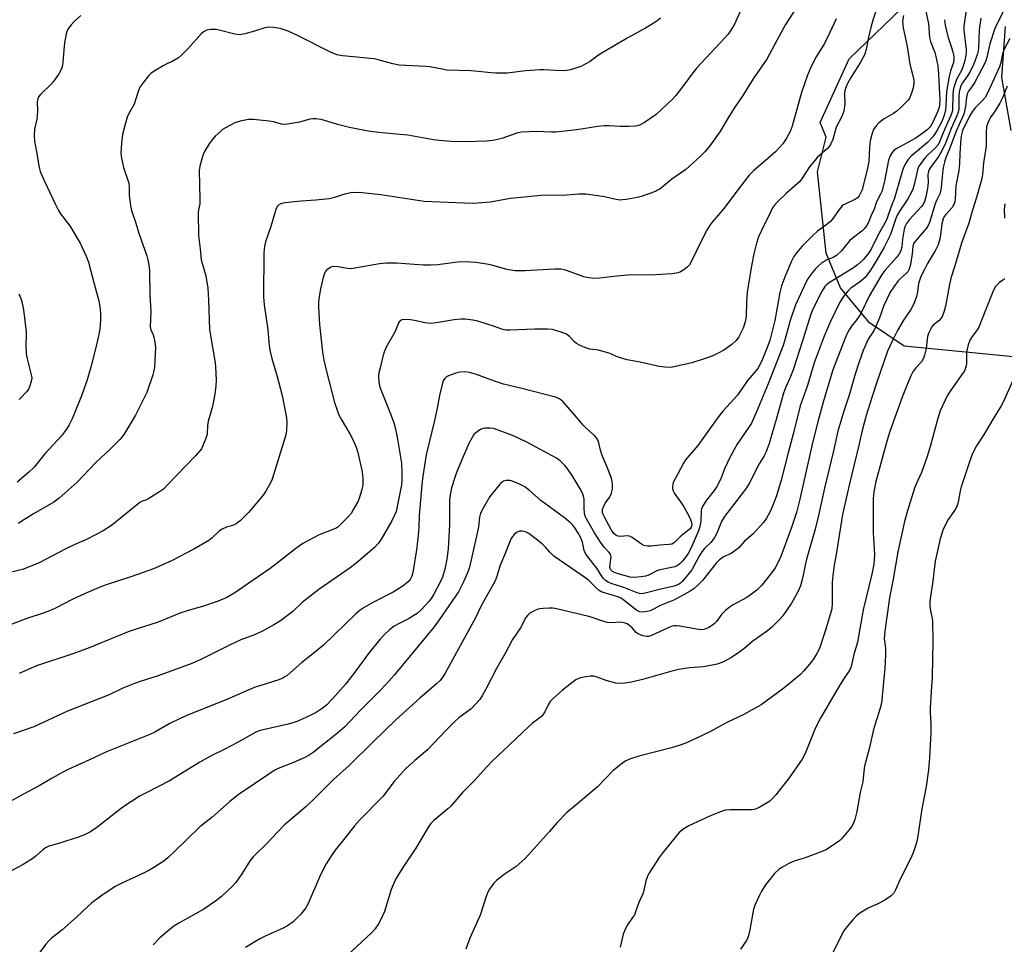
# Model space of a CAD drawing. Units: inches. Extents: x 1285766 to 1291766, y 553449 to 557449.
# Drawn here: x 1287154 to 1287495, y 554255 to 554575 of the extents above; entities that cross this region are included whole.
import ezdxf

# ---------------------------------------------------------------- set-up
doc = ezdxf.new("R2010")
doc.units = ezdxf.units.IN
doc.header["$MEASUREMENT"] = 0
for name, color, linetype in [('NTRL-Pasture Land', 2, 'Continuous'), ('NTRL-Trees', 3, 'Continuous'), ('Undefined', 1, 'Continuous')]:
    doc.layers.add(name, color=color, linetype=linetype)

msp = doc.modelspace()

# ---------------------------------------------------------------- linework, layer by layer
at = {"layer": 'NTRL-Pasture Land'}
msp.add_polyline3d([(1287495.02, 554572.26, 0), (1287493.73, 554554.6, 0), (1287496.98, 554536.32, 0)], dxfattribs=at)
at = {"layer": 'NTRL-Trees'}
msp.add_lwpolyline([(1287514.41, 554456.37), (1287460.09, 554461.7), (1287448, 554469.75), (1287438, 554481.81), (1287433, 554493.81), (1287430, 554521.94), (1287433, 554534), (1287431, 554539), (1287441, 554561.13), (1287471.13, 554590.19), (1287488.25, 554614.31), (1287485.25, 554646.44), (1287487.25, 554650.44), (1287476.13, 554718.69), (1287479.13, 554730.75), (1287492.25, 554754.88)], dxfattribs=at)
at = {"layer": 'Undefined'}
for points, elevation in [([(1287403.72, 554578.46), (1287401.31, 554573.09), (1287400.08, 554571.06), (1287399.08, 554569.6), (1287398.02, 554568.38), (1287391.36, 554561.36), (1287388.26, 554557.95), (1287386.88, 554556.21), (1287383.3, 554551.35), (1287380.98, 554548.44), (1287379.85, 554547.14), (1287374.23, 554541.88), (1287370.17, 554539.03), (1287369.18, 554538.43), (1287368.45, 554538.1), (1287367.17, 554537.77), (1287364.79, 554537.67), (1287361.79, 554537.66), (1287357.97, 554537.94), (1287356.27, 554537.92), (1287354.05, 554537.63), (1287346.71, 554536.47), (1287339.48, 554535.7), (1287338.01, 554535.68), (1287332.64, 554535.99), (1287327.57, 554535.68), (1287326.39, 554535.51), (1287325.59, 554535.3), (1287320.76, 554533.51), (1287317.66, 554532.87), (1287315.35, 554532.59), (1287308.18, 554532.33), (1287303.27, 554532.43), (1287299.15, 554532.83), (1287297.1, 554533.11), (1287288.22, 554534.63), (1287283.04, 554535.19), (1287278.29, 554535.59), (1287274.51, 554536.11), (1287268.04, 554537.35), (1287264.38, 554538.3), (1287258.24, 554540.07), (1287257.4, 554540.25), (1287256.56, 554540.33), (1287255.45, 554540.31), (1287254.34, 554540.17), (1287250.81, 554539.22), (1287247.35, 554538.55), (1287245.91, 554538.39), (1287244.58, 554538.51), (1287241.75, 554539.26), (1287240.32, 554539.51), (1287234.83, 554540.13), (1287233.09, 554540.12), (1287230.2, 554539.55), (1287228.42, 554538.95), (1287225.15, 554537.22), (1287224.17, 554536.62), (1287223.5, 554536.1), (1287221.65, 554534.34), (1287220.5, 554533.09), (1287219.53, 554531.67), (1287217.9, 554528.97), (1287217.41, 554527.93), (1287217.06, 554526.81), (1287216.33, 554523.94), (1287216.1, 554522.5), (1287216.29, 554512.41), (1287216.23, 554510.96), (1287215.81, 554508.89), (1287215.7, 554507.75), (1287215.83, 554499.91), (1287216.43, 554495.35), (1287216.73, 554491.5), (1287218.32, 554485.97), (1287219.04, 554481.78), (1287219.33, 554477.56), (1287219.62, 554467.44), (1287219.81, 554466.02), (1287221.63, 554455.95), (1287221.74, 554454.48), (1287221.89, 554450.05), (1287221.87, 554447.99), (1287221.53, 554445.03), (1287220.63, 554440.77), (1287219.22, 554435.74), (1287218.98, 554434.21), (1287218.77, 554431.23), (1287218.53, 554430.1), (1287217.25, 554426.92), (1287216.85, 554426.17), (1287216.21, 554425.3), (1287214.74, 554423.66), (1287205.09, 554413.63), (1287203.67, 554412.23), (1287202.32, 554411.21), (1287198.65, 554408.89), (1287197.63, 554408.4), (1287196.32, 554407.99), (1287195.57, 554407.57), (1287185.7, 554399.62), (1287182.78, 554397.77), (1287180.2, 554396.35), (1287177.03, 554394.75), (1287173.02, 554393.03), (1287169.94, 554391.54), (1287160.71, 554386.69), (1287155.27, 554384.5), (1287139.9, 554380.64)], 498), ([(1287467.52, 554577.61), (1287468.4, 554573.18), (1287468.81, 554568.5), (1287469.19, 554567.11), (1287470.62, 554563.24), (1287471.04, 554561.9), (1287471.63, 554558.71), (1287471.96, 554555.75), (1287472.11, 554551.17), (1287472.35, 554547.15), (1287472.24, 554544.85), (1287472.06, 554543.99), (1287471.7, 554542.95), (1287469.86, 554538.94), (1287469.24, 554537.89), (1287468.74, 554537.23), (1287468.03, 554536.55), (1287466.9, 554535.69), (1287463.85, 554533.56), (1287457.46, 554530.08), (1287456.62, 554529.45), (1287455.89, 554528.68), (1287455.17, 554527.47), (1287454.66, 554526), (1287453.19, 554518.78), (1287452.26, 554515.14), (1287451.87, 554514.24), (1287450.42, 554511.56), (1287449.61, 554509.06), (1287448.59, 554506.85), (1287447.54, 554504.22), (1287447.09, 554503.37), (1287446.23, 554502.24), (1287445.43, 554501.45), (1287442.01, 554498.87), (1287441.15, 554498.12), (1287438.31, 554494.69), (1287436.66, 554493.07), (1287435.52, 554492.3), (1287433.27, 554491.5), (1287432.53, 554491.13), (1287431.58, 554490.45), (1287430.23, 554489.31), (1287429.22, 554488.31), (1287428.16, 554487.06), (1287427.5, 554486.17), (1287426.73, 554484.91), (1287426.04, 554483.64), (1287424.15, 554479.7), (1287422.47, 554476.01), (1287420.64, 554470.58), (1287418.89, 554464.16), (1287418.13, 554461.86), (1287412.95, 554448.61), (1287409.53, 554440.33), (1287407.78, 554436.31), (1287407.15, 554435), (1287406.55, 554433.98), (1287402.26, 554427.74), (1287399.84, 554423.35), (1287397.82, 554419.27), (1287396.43, 554415.54), (1287395.25, 554413.05), (1287394.3, 554411.66), (1287391.65, 554408.35), (1287390.35, 554406.4), (1287389.95, 554405.41), (1287389.77, 554404.63), (1287389.68, 554401.48), (1287389.57, 554400.36), (1287389.35, 554399.27), (1287388.84, 554397.77), (1287386.15, 554391.69), (1287385.26, 554389.94), (1287384.15, 554388.27), (1287383.2, 554387.15), (1287382.37, 554386.34), (1287381.44, 554385.7), (1287380.67, 554385.35), (1287379.56, 554385.05), (1287374.97, 554384.14), (1287374.17, 554383.84), (1287372.26, 554382.71), (1287371.32, 554382.27), (1287370.47, 554382.06), (1287368.99, 554381.85), (1287366.61, 554381.64), (1287365.17, 554381.75), (1287361.07, 554382.88), (1287359.75, 554383.38), (1287359.06, 554383.74), (1287358.7, 554384.02), (1287358.45, 554384.34), (1287358.22, 554385.23), (1287358.25, 554386.27), (1287358.6, 554388.76), (1287358.56, 554389.28), (1287358.42, 554389.7), (1287357.98, 554390.29), (1287356.18, 554392.13), (1287354.91, 554393.78), (1287352.84, 554397.06), (1287350.09, 554401.86), (1287349.67, 554402.82), (1287349.43, 554403.84), (1287349.28, 554405.51), (1287349.32, 554408.74), (1287349.1, 554409.77), (1287348.76, 554410.77), (1287347.96, 554412.33), (1287345.16, 554416.95), (1287343.67, 554419.1), (1287342.58, 554420.41), (1287341.01, 554421.96), (1287339.67, 554422.89), (1287329.43, 554428.47), (1287324.81, 554430.66), (1287319.56, 554432.64), (1287317.86, 554433.15), (1287316.75, 554433.27), (1287315.06, 554433.27), (1287314.24, 554433.17), (1287313.45, 554432.87), (1287312.23, 554432.05), (1287311.13, 554431.06), (1287310.48, 554430.09), (1287309.5, 554428.24), (1287307.16, 554422.94), (1287305.08, 554417.9), (1287304.49, 554416.26), (1287303.37, 554412.63), (1287302.98, 554410.96), (1287302.72, 554408.5), (1287302.73, 554399.92), (1287302.18, 554391.58), (1287301.81, 554387.93), (1287301.12, 554384.47), (1287300.25, 554381.68), (1287299.48, 554380), (1287297.32, 554375.89), (1287296.59, 554374.71), (1287295.61, 554373.44), (1287292.83, 554370.46), (1287291.48, 554369.21), (1287290.36, 554368.42), (1287288.68, 554367.4), (1287284.86, 554365.49), (1287283.56, 554364.74), (1287281.92, 554363.5), (1287280.21, 554361.86), (1287278.61, 554360.1), (1287275, 554355.76), (1287270.22, 554349.26), (1287266.78, 554344.84), (1287262.22, 554339.58), (1287260.22, 554337.57), (1287258.67, 554336.31), (1287256.56, 554334.87), (1287254.72, 554333.94), (1287250.18, 554331.88), (1287248.79, 554331.41), (1287246.8, 554330.87), (1287238.16, 554328.95), (1287236.66, 554328.5), (1287235.68, 554328.07), (1287229.34, 554324.48), (1287224.94, 554322.19), (1287220.46, 554320.05), (1287218.09, 554318.77), (1287216.28, 554317.74), (1287212.39, 554315.23), (1287205.79, 554311.25), (1287197.89, 554307.25), (1287195.63, 554306.03), (1287189.62, 554302.08), (1287180.66, 554295.06), (1287178.43, 554293.57), (1287176.57, 554292.68), (1287174.65, 554291.92), (1287167.32, 554289.56), (1287164.07, 554288.63), (1287162.83, 554288.07), (1287161.94, 554287.39), (1287159.6, 554285.29), (1287158.48, 554284.42), (1287155.15, 554282.33), (1287150.21, 554279.67)], 488), ([(1287422.73, 554578.85), (1287418.99, 554572.99), (1287416.04, 554567.64), (1287412.5, 554560.96), (1287407.78, 554554.17), (1287404.21, 554548.38), (1287401.48, 554544.37), (1287399.46, 554541.2), (1287396.25, 554535.85), (1287392.81, 554530.97), (1287391.16, 554529.01), (1287389.52, 554527.37), (1287384.5, 554522.75), (1287379.58, 554519.41), (1287375.43, 554516.04), (1287374.72, 554515.59), (1287373.94, 554515.23), (1287369.05, 554513.48), (1287367.61, 554513.14), (1287363.78, 554512.42), (1287362.6, 554512.24), (1287361.75, 554512.2), (1287360.42, 554512.37), (1287356.29, 554513.36), (1287349.92, 554514.29), (1287347.4, 554514.26), (1287341.84, 554513.77), (1287335.42, 554513.93), (1287328.48, 554513.27), (1287323.76, 554512.72), (1287316.79, 554511.5), (1287312.53, 554511.1), (1287310.81, 554511.04), (1287299.31, 554511.47), (1287293.88, 554511.76), (1287278.98, 554513.99), (1287272.46, 554514.7), (1287269.91, 554514.83), (1287268.48, 554514.67), (1287266.5, 554514.25), (1287262.38, 554512.97), (1287260.99, 554512.65), (1287256.42, 554512.13), (1287251.39, 554511.84), (1287245.74, 554511.25), (1287244.31, 554510.97), (1287243.59, 554510.58), (1287243.06, 554509.96), (1287242.62, 554508.92), (1287240.84, 554503.03), (1287239.02, 554497.72), (1287238.68, 554496.3), (1287238.53, 554495.15), (1287238.48, 554493.96), (1287238.35, 554478.73), (1287238.53, 554475.95), (1287239.81, 554467.33), (1287240.33, 554461.82), (1287240.62, 554459.87), (1287241.17, 554457.42), (1287243.02, 554451.18), (1287244.8, 554444.59), (1287246.32, 554436.87), (1287246.45, 554435.15), (1287246.32, 554432.56), (1287246.16, 554431.44), (1287245.74, 554429.87), (1287241.75, 554417.09), (1287241.28, 554415.67), (1287240.81, 554414.59), (1287239.12, 554411.53), (1287238.19, 554410.07), (1287233.18, 554404.06), (1287230.19, 554401.23), (1287228.83, 554400.13), (1287227.93, 554399.68), (1287225.55, 554399.01), (1287224, 554398.39), (1287223.08, 554397.74), (1287220.57, 554395.31), (1287219.39, 554394.41), (1287214.22, 554391.45), (1287206.7, 554387.5), (1287202.11, 554385.41), (1287200.2, 554384.63), (1287192.78, 554381.98), (1287183.86, 554379.03), (1287181.47, 554378.17), (1287176.41, 554375.96), (1287172.15, 554373.94), (1287166.37, 554371.03), (1287164.26, 554370.09), (1287162.36, 554369.36), (1287156.45, 554367.4), (1287151.01, 554365.35)], 496), ([(1287450.87, 554579.64), (1287449.2, 554574.44), (1287448.5, 554571.94), (1287447.65, 554568.57), (1287446.91, 554564.34), (1287446.32, 554562.48), (1287444.86, 554559.68), (1287441.56, 554554.61), (1287440.46, 554552.55), (1287439.87, 554551.21), (1287439.53, 554550.07), (1287439.39, 554549.25), (1287439.45, 554545.38), (1287439.31, 554543.95), (1287439.1, 554542.95), (1287438.46, 554541.19), (1287436.56, 554537.45), (1287435.31, 554533.14), (1287434.63, 554531.64), (1287434.07, 554530.72), (1287433.52, 554530.06), (1287429.97, 554526.91), (1287428.95, 554525.84), (1287427.33, 554523.7), (1287424.78, 554519.78), (1287423.88, 554518.64), (1287419.31, 554514.61), (1287416.13, 554511.54), (1287415.15, 554510.46), (1287414.52, 554509.54), (1287413.84, 554508.3), (1287410.69, 554501.74), (1287409.67, 554499.44), (1287408.97, 554497.26), (1287407.99, 554493.65), (1287407.18, 554489.44), (1287405.76, 554480.4), (1287405.46, 554476.97), (1287405.31, 554471.94), (1287405, 554470.07), (1287404.28, 554467.84), (1287403.56, 554466.23), (1287402.87, 554464.93), (1287401.85, 554463.58), (1287400.41, 554462.29), (1287397.6, 554460.33), (1287395.66, 554459.19), (1287393.81, 554458.34), (1287390.83, 554457.27), (1287386.6, 554455.93), (1287380.94, 554454.62), (1287379.23, 554454.33), (1287377.24, 554454.37), (1287375.25, 554454.63), (1287368.72, 554456.18), (1287364.14, 554456.94), (1287361.1, 554457.88), (1287357.94, 554459.2), (1287356.25, 554459.74), (1287354.23, 554460.25), (1287351.38, 554460.66), (1287350.08, 554460.97), (1287347.92, 554461.84), (1287346.66, 554462.53), (1287345.87, 554463.26), (1287344.21, 554465.06), (1287343.17, 554465.85), (1287341.32, 554466.55), (1287338.29, 554467.42), (1287336.58, 554467.56), (1287332.24, 554467.55), (1287323.65, 554467.19), (1287322.17, 554467.23), (1287320.82, 554467.55), (1287318.25, 554468.47), (1287312.45, 554470.3), (1287310.74, 554470.65), (1287308.13, 554470.97), (1287306.67, 554470.97), (1287304.35, 554470.77), (1287298.1, 554469.71), (1287296.38, 554469.54), (1287294.31, 554469.7), (1287290.57, 554470.55), (1287289.14, 554470.78), (1287287.18, 554470.93), (1287286.14, 554470.79), (1287285.49, 554470.36), (1287284.99, 554469.74), (1287283.86, 554466.71), (1287280.79, 554461.26), (1287280.15, 554459.98), (1287279.68, 554458.51), (1287278.76, 554454.68), (1287278.29, 554452.49), (1287278.16, 554451.39), (1287278.24, 554449.15), (1287278.57, 554447.49), (1287282.25, 554438.21), (1287283.38, 554435.14), (1287283.86, 554433.57), (1287284.6, 554430.16), (1287286.09, 554421.22), (1287286.25, 554417.83), (1287286.21, 554415.16), (1287286.1, 554413.72), (1287284.62, 554406.21), (1287284.18, 554404.5), (1287283.8, 554403.42), (1287282.7, 554401.17), (1287278.92, 554394.63), (1287277.91, 554393.21), (1287276.72, 554391.95), (1287270.91, 554387.05), (1287268.26, 554384.95), (1287257.49, 554377.43), (1287253.29, 554374.27), (1287251.8, 554373.02), (1287248.47, 554369.86), (1287244.21, 554366.59), (1287241.91, 554365.19), (1287237.79, 554362.92), (1287235.26, 554361.77), (1287230.53, 554359.99), (1287226.52, 554358.22), (1287216.82, 554353.36), (1287213.56, 554351.9), (1287201.92, 554347.64), (1287195.59, 554345.61), (1287193.67, 554344.91), (1287189.65, 554343.26), (1287184.86, 554341.04), (1287170.48, 554335.33), (1287158.89, 554329.97), (1287151.81, 554327.53)], 492), ([(1287481.65, 554578.79), (1287480.68, 554572.43), (1287480.71, 554571.05), (1287481.47, 554564.29), (1287481.51, 554563.4), (1287481.43, 554562.39), (1287481.01, 554560.51), (1287480.33, 554558.24), (1287479.82, 554557.08), (1287478.15, 554553.92), (1287477.22, 554551.21), (1287477, 554550.09), (1287476.85, 554548.67), (1287476.72, 554543.46), (1287476.53, 554542.45), (1287476.2, 554541.51), (1287474.1, 554536.83), (1287472.27, 554532.34), (1287471.77, 554531.36), (1287470.77, 554530.14), (1287468.13, 554527.71), (1287467.22, 554526.77), (1287465.99, 554525.19), (1287465.05, 554523.76), (1287464.65, 554522.7), (1287464.11, 554520.03), (1287463.37, 554517.14), (1287463.02, 554516.01), (1287462.57, 554514.9), (1287461.33, 554512.68), (1287458.36, 554508.18), (1287457.66, 554506.98), (1287457.2, 554505.89), (1287455.82, 554501.66), (1287455.19, 554500.1), (1287452.97, 554495.71), (1287450.51, 554491.27), (1287448.65, 554488.28), (1287446.52, 554485.42), (1287445.9, 554484.81), (1287444.98, 554484.09), (1287441.56, 554481.73), (1287440.54, 554480.73), (1287439.23, 554479.2), (1287438.3, 554477.86), (1287437.62, 554476.7), (1287434.43, 554469.97), (1287432.33, 554465.08), (1287428.89, 554455.88), (1287428.28, 554453.97), (1287426.56, 554448.01), (1287424.09, 554441.02), (1287421.77, 554431.65), (1287419.87, 554424.74), (1287417.51, 554415.33), (1287415.84, 554409.92), (1287414.18, 554405.54), (1287413.46, 554403.94), (1287412.4, 554402.16), (1287411.39, 554400.69), (1287410.24, 554399.36), (1287407.62, 554396.6), (1287404.82, 554394.15), (1287402.9, 554392), (1287401.83, 554391.05), (1287400.15, 554389.93), (1287397.47, 554388.73), (1287396.15, 554387.77), (1287395.03, 554386.56), (1287390.2, 554380.58), (1287388.63, 554378.96), (1287387.38, 554377.82), (1287385.98, 554376.89), (1287380.61, 554373.87), (1287375.97, 554372), (1287372.11, 554370.1), (1287371.05, 554369.79), (1287369.68, 554369.59), (1287368.6, 554369.68), (1287367.56, 554370.17), (1287363.12, 554373.65), (1287362.18, 554374.3), (1287361.31, 554374.78), (1287359.84, 554375.32), (1287355.87, 554376.42), (1287355.07, 554376.74), (1287354.5, 554377.09), (1287353.45, 554378), (1287350.79, 554380.65), (1287349.91, 554381.38), (1287338.79, 554389.03), (1287337.36, 554390.34), (1287335.89, 554392.07), (1287334.71, 554393.23), (1287330.17, 554396.78), (1287328.96, 554397.44), (1287327.98, 554397.7), (1287327.01, 554397.66), (1287326.28, 554397.42), (1287325.83, 554397.18), (1287325.21, 554396.65), (1287324.5, 554395.81), (1287324.04, 554395.12), (1287323.65, 554394.32), (1287321.74, 554389.33), (1287320.07, 554385.53), (1287319.12, 554381.98), (1287318.49, 554380.51), (1287313.7, 554371.78), (1287311.68, 554367.63), (1287301.18, 554348.51), (1287300.41, 554347.23), (1287299.44, 554345.97), (1287298.24, 554344.83), (1287292.42, 554339.9), (1287284.14, 554332.36), (1287276.24, 554324.71), (1287268, 554316.51), (1287262.56, 554311.67), (1287256.22, 554305.32), (1287253.07, 554302.4), (1287246.94, 554297.18), (1287245.64, 554295.99), (1287238.93, 554289.04), (1287235.98, 554286.23), (1287234.8, 554284.99), (1287233.74, 554283.65), (1287230.86, 554279.03), (1287228.76, 554276.08), (1287227.57, 554274.84), (1287223.73, 554271.27), (1287221.67, 554269.56), (1287217.64, 554266.82), (1287209.06, 554262.03), (1287207.33, 554260.99), (1287205.28, 554259.39), (1287202.42, 554256.95), (1287200.13, 554254.52)], 484), ([(1287494.94, 554578.73), (1287491.97, 554572.84), (1287491.43, 554571.59), (1287489.63, 554566.23), (1287488.63, 554561.56), (1287488.13, 554560.02), (1287484.36, 554552.75), (1287483.67, 554551.69), (1287482.32, 554549.94), (1287481.83, 554548.99), (1287481.56, 554547.86), (1287481.3, 554544.65), (1287480.63, 554541.96), (1287480.12, 554540.67), (1287478, 554536.05), (1287475.82, 554530.19), (1287474.49, 554526.96), (1287473.97, 554525.35), (1287473.62, 554523.97), (1287473.39, 554522.56), (1287473.14, 554520.28), (1287472.89, 554516.6), (1287472.66, 554515.2), (1287472.38, 554514.39), (1287471.23, 554512.11), (1287470.71, 554510.88), (1287468.83, 554504.45), (1287468.35, 554503.47), (1287467.75, 554502.53), (1287464.25, 554498.49), (1287463.41, 554497.3), (1287463.08, 554496.27), (1287462.81, 554493.59), (1287462.18, 554489.88), (1287461.93, 554488.77), (1287461.64, 554488.02), (1287461.27, 554487.42), (1287460.86, 554486.97), (1287458.75, 554485.09), (1287457.96, 554484.28), (1287456.42, 554482.2), (1287455.16, 554480.29), (1287453.05, 554475.75), (1287451.47, 554471.42), (1287450.16, 554468.18), (1287449.62, 554467.18), (1287447.56, 554464.04), (1287445.85, 554460.11), (1287444.48, 554456.28), (1287443.04, 554451.93), (1287441.05, 554444.65), (1287439.14, 554439.12), (1287437.05, 554432.2), (1287435.54, 554425.48), (1287432.45, 554412.56), (1287430.41, 554403.11), (1287429.28, 554398.31), (1287426.12, 554387.51), (1287425.74, 554385.88), (1287425.14, 554382.42), (1287424.64, 554380.42), (1287424.13, 554378.73), (1287423.37, 554376.92), (1287422.6, 554375.41), (1287420.99, 554372.7), (1287418.06, 554368.38), (1287416.95, 554367.06), (1287414.28, 554364.46), (1287412.75, 554363.14), (1287407.7, 554359.59), (1287404.6, 554356.93), (1287403.2, 554355.87), (1287400.3, 554353.88), (1287397.26, 554352.26), (1287395.3, 554351.57), (1287391.89, 554350.91), (1287390.44, 554350.72), (1287385.78, 554350.33), (1287381.98, 554349.75), (1287379.61, 554349.14), (1287369.96, 554346.39), (1287365.72, 554345.36), (1287363.41, 554344.99), (1287361.65, 554344.89), (1287360.24, 554345.09), (1287356.94, 554345.97), (1287353.8, 554347.14), (1287352.67, 554347.41), (1287351.51, 554347.48), (1287349.85, 554347.26), (1287347.94, 554346.85), (1287346.45, 554346.16), (1287345.03, 554345.16), (1287341.81, 554342.6), (1287338.55, 554339.75), (1287337.54, 554338.74), (1287336.81, 554337.58), (1287335.73, 554335.08), (1287335.25, 554334.39), (1287334.5, 554333.56), (1287333.64, 554332.83), (1287331.38, 554331.16), (1287329.89, 554329.86), (1287317.39, 554317.94), (1287315.58, 554316.07), (1287311.22, 554311.2), (1287307.15, 554307.19), (1287303.2, 554302.48), (1287302.12, 554301.51), (1287297.22, 554297.49), (1287296.11, 554296.35), (1287295.21, 554295), (1287291.07, 554287.95), (1287286.72, 554281.59), (1287284.22, 554277.62), (1287283.5, 554276.03), (1287282.54, 554273.59), (1287280.17, 554266.03), (1287278.98, 554263.28), (1287278.15, 554261.71), (1287276.96, 554260.06), (1287275.84, 554258.73), (1287265.28, 554248.93)], 480), ([(1287459.78, 554576.1), (1287459.49, 554574.11), (1287459.52, 554572.95), (1287459.65, 554571.79), (1287461.09, 554565.4), (1287461.96, 554559.19), (1287462.97, 554555.69), (1287463.35, 554553.76), (1287463.34, 554552.57), (1287463.12, 554551.11), (1287462.44, 554548.86), (1287461.89, 554547.52), (1287461.42, 554546.81), (1287460.66, 554545.95), (1287458.8, 554544.11), (1287457.54, 554543.01), (1287456.29, 554542.12), (1287453.17, 554540.3), (1287451.25, 554538.98), (1287450.29, 554537.96), (1287449.39, 554536.58), (1287448.82, 554534.95), (1287448.29, 554532.7), (1287448.06, 554530.38), (1287447.77, 554525.54), (1287447.4, 554523.29), (1287445.45, 554515.81), (1287444.98, 554514.59), (1287444.43, 554513.64), (1287443.87, 554513.02), (1287443.19, 554512.51), (1287439.81, 554510.96), (1287439.08, 554510.55), (1287438.63, 554510.2), (1287437.67, 554509.09), (1287435.1, 554505.48), (1287434.54, 554504.82), (1287432.98, 554503.49), (1287430.09, 554501.46), (1287428.32, 554499.85), (1287424.59, 554496.17), (1287422.91, 554494.12), (1287421.89, 554492.69), (1287421.09, 554491.1), (1287418.8, 554485.91), (1287417.62, 554482.59), (1287416.98, 554480.19), (1287415.27, 554470.53), (1287413.52, 554463.63), (1287412.68, 554461.15), (1287411, 554457.16), (1287410.08, 554455.18), (1287409.49, 554454.17), (1287408.8, 554453.22), (1287405.85, 554449.79), (1287403.88, 554446.86), (1287402.31, 554444.76), (1287397.39, 554439.24), (1287396.01, 554437.55), (1287393.22, 554433.79), (1287388.66, 554427.28), (1287384.39, 554422.33), (1287383.65, 554421.17), (1287381.64, 554417.22), (1287380.09, 554414.46), (1287379.94, 554413.95), (1287379.86, 554413.17), (1287379.9, 554412.38), (1287380.06, 554411.62), (1287380.59, 554410.62), (1287382.68, 554407.81), (1287383.83, 554406.09), (1287385.51, 554403), (1287386.13, 554401.67), (1287386.45, 554400.66), (1287386.53, 554399.73), (1287386.33, 554399.05), (1287385.94, 554398.47), (1287385.53, 554398.06), (1287382.9, 554396.05), (1287380.51, 554393.69), (1287379.61, 554393.19), (1287378.6, 554392.99), (1287375.48, 554392.85), (1287372.47, 554392.51), (1287371.33, 554392.51), (1287370.5, 554392.59), (1287369.96, 554392.72), (1287369.18, 554393.09), (1287365.9, 554395.41), (1287364.97, 554395.9), (1287364.2, 554396), (1287361.81, 554395.77), (1287361.1, 554395.9), (1287360.41, 554396.2), (1287359.58, 554396.88), (1287358.77, 554397.98), (1287356.32, 554402.48), (1287355.89, 554403.43), (1287355.68, 554404.14), (1287355.64, 554405.1), (1287355.94, 554406.09), (1287356.61, 554407.29), (1287358.05, 554409.31), (1287358.74, 554410.82), (1287359.11, 554412.19), (1287359.14, 554413.54), (1287358.99, 554414.9), (1287358.7, 554416), (1287357.23, 554419.82), (1287355.51, 554423.79), (1287354.94, 554425.63), (1287354.38, 554428.18), (1287354.13, 554429.01), (1287353.6, 554429.98), (1287353.04, 554430.63), (1287349.95, 554433.29), (1287348.93, 554434.3), (1287346.02, 554437.82), (1287341.89, 554442.52), (1287340.74, 554443.38), (1287339.4, 554443.97), (1287327.23, 554447.15), (1287321.4, 554448.51), (1287318.24, 554449.53), (1287312.01, 554451.84), (1287309.58, 554452.53), (1287307.93, 554452.78), (1287306.23, 554452.7), (1287304.83, 554452.35), (1287302.38, 554451.44), (1287301.64, 554451.03), (1287301.09, 554450.52), (1287300.52, 554449.69), (1287300.22, 554448.88), (1287299.27, 554444.55), (1287298.46, 554440.23), (1287297.54, 554435.89), (1287294.63, 554424.02), (1287293.44, 554416.65), (1287293.06, 554413.62), (1287292.15, 554403.05), (1287292.06, 554398.86), (1287291.87, 554396.2), (1287291.22, 554391.24), (1287290, 554383.39), (1287289.65, 554382.1), (1287289.19, 554381.16), (1287288.45, 554380.26), (1287287.15, 554379.04), (1287285.97, 554378.21), (1287283.24, 554376.59), (1287276.38, 554373.04), (1287273.13, 554371.21), (1287271.83, 554370.34), (1287270.33, 554369), (1287259.04, 554358.2), (1287255.44, 554355.2), (1287251.64, 554352.19), (1287246.46, 554347.72), (1287245.75, 554347.19), (1287245.01, 554346.77), (1287243.65, 554346.23), (1287237.42, 554344.29), (1287235.47, 554343.61), (1287232.21, 554342.29), (1287226.4, 554339.78), (1287211.77, 554333.84), (1287209.43, 554332.78), (1287205.67, 554330.92), (1287200.72, 554328.13), (1287199.04, 554327.27), (1287183.97, 554321.23), (1287178.14, 554318.47), (1287170.95, 554315.23), (1287169.11, 554314.31), (1287165.22, 554312.17), (1287160.72, 554309.52), (1287154.99, 554306.56), (1287149.58, 554303.56)], 490), ([(1287175.14, 554576.11), (1287172.97, 554574.13), (1287171.8, 554572.9), (1287170.9, 554571.82), (1287170.46, 554571.12), (1287170.04, 554569.75), (1287169.46, 554566.59), (1287169.2, 554564.07), (1287168.9, 554559.77), (1287168.67, 554558.36), (1287168.41, 554557.59), (1287167.52, 554555.9), (1287165.66, 554553.28), (1287164.68, 554552.21), (1287161.14, 554548.74), (1287160.49, 554547.9), (1287160.18, 554547.26), (1287160.03, 554546.22), (1287160.09, 554543.09), (1287160.04, 554541.38), (1287159.86, 554540.23), (1287159.05, 554536.8), (1287158.93, 554534.58), (1287159.09, 554532.62), (1287159.78, 554528.9), (1287160.65, 554523.48), (1287161.07, 554522.11), (1287162.36, 554518.96), (1287166.29, 554510.64), (1287167.35, 554508.64), (1287168.12, 554507.45), (1287171.35, 554503.25), (1287174.88, 554497.33), (1287176.95, 554492.85), (1287177.81, 554490.72), (1287179.71, 554483.24), (1287181.31, 554477.37), (1287181.72, 554475.37), (1287181.94, 554473.03), (1287181.92, 554470.67), (1287181.65, 554467.54), (1287181.26, 554465.28), (1287180.56, 554462.17), (1287178.55, 554454.43), (1287177.27, 554450.02), (1287175.3, 554444.53), (1287172.73, 554437.86), (1287172.03, 554436.23), (1287171.07, 554434.4), (1287170.12, 554432.97), (1287168.41, 554430.68), (1287162.68, 554424.39), (1287158.94, 554419.74), (1287157.05, 554417.93), (1287153.03, 554414.64)], 502), ([(1287375.67, 554575.13), (1287374.07, 554573.87), (1287370.57, 554571.68), (1287364.16, 554568.2), (1287355.16, 554562.94), (1287353.92, 554562.13), (1287351.32, 554560.2), (1287349.92, 554559.32), (1287348.15, 554558.47), (1287344.62, 554557.29), (1287343.26, 554557.01), (1287341.37, 554556.93), (1287335.42, 554557.32), (1287333.94, 554557.33), (1287329, 554556.93), (1287322.63, 554556.11), (1287318.75, 554556.1), (1287316.97, 554556.19), (1287313.76, 554556.6), (1287310.22, 554556.91), (1287301.8, 554557.21), (1287300.12, 554557.46), (1287295.92, 554558.29), (1287294.5, 554558.48), (1287285.22, 554558.9), (1287283.1, 554559.34), (1287278.03, 554560.78), (1287276.6, 554561.1), (1287265.7, 554562.17), (1287263.71, 554562.51), (1287262.9, 554562.8), (1287261.3, 554563.54), (1287250.09, 554569.2), (1287246.81, 554570.62), (1287245.17, 554571.23), (1287244.07, 554571.53), (1287241.82, 554571.89), (1287240.14, 554572.02), (1287238.77, 554571.79), (1287235.26, 554570.69), (1287231.85, 554569.74), (1287230.13, 554569.43), (1287228.42, 554569.67), (1287223.03, 554571.01), (1287221.89, 554571.22), (1287219.97, 554571.23), (1287218.66, 554570.98), (1287217.78, 554570.54), (1287216.92, 554569.82), (1287212.15, 554564.53), (1287209.95, 554562.31), (1287208.89, 554561.38), (1287206.99, 554560.25), (1287204.62, 554559.24), (1287203.58, 554558.7), (1287200.54, 554556.84), (1287199.35, 554555.97), (1287198.55, 554555.16), (1287196.87, 554553.16), (1287195.51, 554551.31), (1287194.89, 554549.77), (1287193.54, 554545.38), (1287191.61, 554541.9), (1287191.16, 554540.89), (1287190.33, 554538.04), (1287189.55, 554534.88), (1287189.15, 554531.86), (1287188.98, 554528.43), (1287189.18, 554526.68), (1287189.89, 554523.46), (1287191.66, 554518.11), (1287191.79, 554516.96), (1287191.86, 554513.8), (1287192.34, 554510.32), (1287192.66, 554508.6), (1287194.01, 554504.52), (1287195.26, 554500.39), (1287197.91, 554492.91), (1287198.27, 554491.48), (1287198.7, 554489.13), (1287198.84, 554487.39), (1287198.97, 554479.42), (1287199.28, 554473.6), (1287199.08, 554468.31), (1287199.28, 554467.35), (1287200.14, 554465.59), (1287200.41, 554464.8), (1287200.71, 554463.12), (1287200.91, 554461.14), (1287200.88, 554459.17), (1287200.57, 554454.25), (1287200.4, 554453.1), (1287200.01, 554451.7), (1287197.89, 554445.68), (1287194.03, 554437.82), (1287193.02, 554436.01), (1287190.23, 554431.48), (1287189.42, 554430.28), (1287188.65, 554429.36), (1287185.29, 554426.07), (1287180.32, 554421.39), (1287173.83, 554414.59), (1287167.64, 554409.04), (1287165.75, 554407.69), (1287158.73, 554403.65), (1287153.46, 554400.33)], 500), ([(1287436.54, 554574.98), (1287434.35, 554570.22), (1287432.43, 554566.41), (1287431.58, 554564.9), (1287429.4, 554561.41), (1287428.73, 554560.18), (1287427.89, 554558.42), (1287426.63, 554555.39), (1287424.55, 554549.47), (1287421.31, 554537.78), (1287420.59, 554535.99), (1287419.28, 554533.69), (1287417.99, 554531.72), (1287415.63, 554529.03), (1287411.97, 554525.82), (1287407.97, 554522.5), (1287406.45, 554520.85), (1287402.83, 554516.18), (1287398.11, 554509.87), (1287396.49, 554507.87), (1287393.47, 554504.4), (1287392.63, 554503.26), (1287391.74, 554501.8), (1287389.55, 554497.57), (1287386.51, 554491.25), (1287385.69, 554489.79), (1287384.92, 554488.97), (1287383.78, 554488.1), (1287382.59, 554487.33), (1287381.81, 554487), (1287379.78, 554486.71), (1287373.98, 554486.36), (1287364.43, 554486.19), (1287360.62, 554485.88), (1287354.65, 554485.23), (1287352.61, 554485.13), (1287350.89, 554485.33), (1287349.19, 554485.69), (1287343.47, 554487.77), (1287342.38, 554488.07), (1287341.3, 554488.27), (1287340.45, 554488.34), (1287338.98, 554488.31), (1287328.85, 554487.68), (1287325.3, 554487.73), (1287322.5, 554488.15), (1287317.33, 554489.7), (1287315.63, 554490.07), (1287311.81, 554490.63), (1287308.1, 554490.79), (1287305.41, 554490.67), (1287298.7, 554489.77), (1287296.06, 554489.64), (1287293.7, 554489.67), (1287284.37, 554490.37), (1287280.81, 554490.39), (1287278.5, 554490.11), (1287268.67, 554488.47), (1287267.25, 554488.52), (1287264.19, 554489.09), (1287262.49, 554489.18), (1287261.68, 554488.95), (1287260.44, 554488.19), (1287260.02, 554487.8), (1287259.69, 554487.35), (1287259.36, 554486.58), (1287259.02, 554485.47), (1287258.02, 554481.53), (1287257.55, 554478.87), (1287257.37, 554477.02), (1287257.36, 554475.03), (1287257.68, 554469.14), (1287258.71, 554459.61), (1287259.21, 554456.8), (1287260.02, 554453.38), (1287262.93, 554442.2), (1287263.78, 554439.47), (1287264.3, 554438.15), (1287265.18, 554436.41), (1287268.19, 554431.38), (1287269.29, 554429.37), (1287270.37, 554426.73), (1287271.02, 554424.83), (1287272.42, 554418.18), (1287272.72, 554415.91), (1287272.75, 554414.53), (1287272.65, 554413.42), (1287272.38, 554412.05), (1287271.91, 554410.42), (1287271.47, 554409.08), (1287271.03, 554408.03), (1287269.52, 554405.24), (1287268.63, 554403.77), (1287267.31, 554402.26), (1287265.06, 554400.01), (1287264, 554399.06), (1287263.43, 554398.68), (1287262.66, 554398.31), (1287257.6, 554396.33), (1287251.89, 554393.41), (1287249.48, 554391.69), (1287244.71, 554387.86), (1287240.59, 554384.77), (1287236.64, 554381.93), (1287228.39, 554376.28), (1287225.59, 554374.73), (1287222.64, 554373.46), (1287220.18, 554372.56), (1287217.16, 554371.54), (1287213.11, 554370.45), (1287209.7, 554369.36), (1287201.82, 554366.19), (1287192.1, 554363.03), (1287177.45, 554357.07), (1287171.97, 554355.08), (1287159.77, 554350.99), (1287153.77, 554348.34)], 494), ([(1287473.96, 554574.64), (1287474.24, 554572.72), (1287475.09, 554568.83), (1287476.55, 554564.64), (1287476.93, 554563.35), (1287477.19, 554562), (1287477.27, 554560.9), (1287477.09, 554559.86), (1287476.09, 554556.97), (1287475.6, 554554.99), (1287474.73, 554549.79), (1287474.51, 554544.78), (1287474.37, 554543.43), (1287474.01, 554541.89), (1287473.17, 554539.69), (1287471.47, 554536.41), (1287470.56, 554534.93), (1287469.87, 554534.02), (1287468.08, 554532.17), (1287462.41, 554527.38), (1287461.33, 554526.19), (1287460.58, 554525.02), (1287459.93, 554523.72), (1287459.43, 554522.48), (1287456.72, 554512.83), (1287455.57, 554509.97), (1287454.18, 554505.93), (1287453.5, 554504.48), (1287451.17, 554500.46), (1287448.71, 554495.41), (1287447.84, 554493.94), (1287445.84, 554491.53), (1287443.91, 554489.76), (1287442.12, 554488.51), (1287437.4, 554485.68), (1287433.87, 554483.45), (1287433.08, 554482.8), (1287432.54, 554482.25), (1287431.63, 554480.85), (1287428.47, 554474.43), (1287427.65, 554472.44), (1287425.02, 554463.82), (1287421.57, 554453.51), (1287420.46, 554450.55), (1287418.98, 554447.19), (1287418.28, 554445.37), (1287415.78, 554436.28), (1287413.26, 554427.98), (1287412.22, 554424.92), (1287411.63, 554423.67), (1287409.84, 554420.94), (1287406.4, 554414.12), (1287405.44, 554412.68), (1287402.16, 554408.22), (1287397.82, 554402.74), (1287396.84, 554401), (1287395.17, 554396.95), (1287394.26, 554395.2), (1287393.09, 554393.72), (1287390.92, 554391.59), (1287390, 554390.48), (1287389.04, 554388.98), (1287386.52, 554384.32), (1287385.21, 554382.55), (1287383.21, 554380.21), (1287382.61, 554379.64), (1287381.99, 554379.22), (1287380.47, 554378.62), (1287375.78, 554377.55), (1287370.46, 554376.16), (1287369.22, 554376), (1287368.45, 554376.08), (1287367.63, 554376.3), (1287363.03, 554378.15), (1287358.58, 554379.56), (1287357.57, 554380.02), (1287356.64, 554380.62), (1287356.04, 554381.21), (1287355.52, 554381.88), (1287353.68, 554384.85), (1287350.54, 554388.78), (1287349.7, 554389.97), (1287349.27, 554391), (1287348.67, 554393.84), (1287347.97, 554395.59), (1287347.3, 554396.82), (1287346.03, 554398.82), (1287345.33, 554399.75), (1287344.56, 554400.58), (1287342.48, 554402.25), (1287334.33, 554408.24), (1287330.4, 554411.77), (1287328.72, 554412.99), (1287326.72, 554414.02), (1287324.78, 554414.78), (1287323.66, 554415.12), (1287323.1, 554415.21), (1287322.25, 554415.14), (1287321.43, 554414.9), (1287320.92, 554414.64), (1287320.29, 554414.11), (1287319.71, 554413.48), (1287316.67, 554409.64), (1287314.36, 554405.62), (1287313.47, 554403.82), (1287313.1, 554402.47), (1287312.69, 554399.2), (1287312.28, 554396.98), (1287309.62, 554385.24), (1287309.13, 554383.85), (1287307.61, 554380.33), (1287305.77, 554376.65), (1287299.17, 554366.94), (1287297.4, 554364.58), (1287283.5, 554347.78), (1287281.78, 554345.8), (1287278.83, 554342.68), (1287271.89, 554335.72), (1287266.32, 554329.87), (1287263.89, 554327.78), (1287255.51, 554321.04), (1287254.15, 554320.14), (1287252.67, 554319.36), (1287248.69, 554317.62), (1287243.44, 554315.56), (1287242.05, 554314.85), (1287240.83, 554314.07), (1287229.58, 554306.35), (1287226.53, 554304.01), (1287220.42, 554298.59), (1287216.3, 554295.31), (1287207.57, 554286.78), (1287205.16, 554284.61), (1287203.8, 554283.5), (1287200.39, 554281.27), (1287198.39, 554280.13), (1287194.82, 554278.32), (1287189.26, 554275.83), (1287187, 554274.71), (1287182.01, 554271.3), (1287178.93, 554268.99), (1287177.59, 554267.85), (1287173.58, 554264.05), (1287168.52, 554259.58), (1287166.95, 554258.26), (1287164.9, 554256.75), (1287164.12, 554256.05), (1287163.01, 554254.71), (1287159.7, 554250.23)], 486), ([(1287486.54, 554575.16), (1287486.03, 554571.18), (1287485.78, 554564.94), (1287485.67, 554563.79), (1287485.44, 554562.78), (1287484.1, 554559.39), (1287482.96, 554556.93), (1287481.98, 554555.23), (1287480.22, 554552.8), (1287479.58, 554551.52), (1287479.09, 554549.58), (1287478.9, 554548.16), (1287478.92, 554543.54), (1287478.66, 554542.32), (1287478.28, 554541.33), (1287476.28, 554536.98), (1287474.32, 554531.96), (1287473.39, 554529.89), (1287471.98, 554527.38), (1287469.16, 554523.47), (1287468.74, 554522.77), (1287468.45, 554522.1), (1287468.27, 554521.11), (1287468.31, 554518.34), (1287468.11, 554516.26), (1287467.58, 554513.33), (1287467.09, 554511.67), (1287466.58, 554510.69), (1287466.06, 554509.99), (1287461.85, 554505.44), (1287460.83, 554504.1), (1287460.37, 554503.19), (1287460.05, 554502.12), (1287459.45, 554498.72), (1287459.19, 554495.9), (1287458.9, 554494.8), (1287458.45, 554493.77), (1287457.4, 554492.38), (1287453.35, 554487.85), (1287452.35, 554486.46), (1287448.05, 554479.23), (1287444.91, 554472.72), (1287443.71, 554470.91), (1287441.81, 554468.55), (1287440.95, 554467.36), (1287440.26, 554466.07), (1287439.57, 554464.46), (1287435.38, 554453.44), (1287431.98, 554442.29), (1287430.13, 554435.52), (1287428.34, 554428.25), (1287423.97, 554408.69), (1287422.82, 554404.13), (1287421.1, 554398.96), (1287417.33, 554388.89), (1287416.37, 554386.73), (1287415.4, 554384.99), (1287413.79, 554382.74), (1287410.82, 554379), (1287409.08, 554377.23), (1287407.72, 554376.17), (1287405.53, 554374.69), (1287400.9, 554372.11), (1287399.51, 554371.22), (1287398.24, 554370.18), (1287396.87, 554368.78), (1287395.96, 554367.71), (1287395.05, 554366.4), (1287394.27, 554365.56), (1287393.38, 554364.86), (1287392.42, 554364.27), (1287391.44, 554363.83), (1287390.69, 554363.61), (1287389.94, 554363.53), (1287388.89, 554363.58), (1287382.38, 554364.81), (1287381.3, 554364.92), (1287380.49, 554364.87), (1287379.7, 554364.72), (1287378.61, 554364.32), (1287372.33, 554361.43), (1287371.53, 554361.19), (1287370.99, 554361.16), (1287369.57, 554361.46), (1287367.94, 554362.13), (1287367.29, 554362.62), (1287365.89, 554364.2), (1287365.08, 554364.93), (1287364.16, 554365.52), (1287363.16, 554365.9), (1287361.83, 554366.12), (1287358.7, 554365.93), (1287357.28, 554366.08), (1287354.75, 554366.79), (1287352.03, 554367.82), (1287350.92, 554368.15), (1287339.21, 554370.84), (1287338.37, 554370.97), (1287337.19, 554371), (1287335.09, 554370.9), (1287333.92, 554370.76), (1287333.07, 554370.52), (1287331.98, 554370.04), (1287330.93, 554369.49), (1287330.24, 554369.01), (1287329.65, 554368.45), (1287329.14, 554367.76), (1287327.22, 554364.22), (1287324.49, 554360.21), (1287322.06, 554355.58), (1287318.98, 554350.17), (1287315.32, 554342.97), (1287314.11, 554340.91), (1287313.13, 554339.42), (1287311.6, 554337.63), (1287310.16, 554336.16), (1287305.95, 554333.05), (1287304.63, 554331.9), (1287301.26, 554328.55), (1287295.05, 554322.03), (1287290.65, 554318.29), (1287287.48, 554315.44), (1287283.54, 554311.06), (1287279.61, 554305.86), (1287271.6, 554297.59), (1287269.87, 554295.64), (1287266.41, 554291.42), (1287263.17, 554287.25), (1287262.12, 554285.75), (1287260.03, 554282.47), (1287258.04, 554278.71), (1287253.8, 554268.81), (1287252.92, 554267.34), (1287251.25, 554265.08), (1287250.25, 554264.05), (1287248.53, 554262.49), (1287246.66, 554261.07), (1287245.13, 554260.21), (1287238.85, 554257.48), (1287237.07, 554256.57), (1287232.11, 554253.52)], 482), ([(1287496.6, 554568.15), (1287494.54, 554564.18), (1287494.07, 554562.78), (1287493.51, 554559.81), (1287493.08, 554558.36), (1287488.74, 554548.97), (1287488.03, 554547.75), (1287487.2, 554546.66), (1287484.65, 554544.16), (1287483.52, 554542.78), (1287482.55, 554541.03), (1287480.24, 554536.32), (1287479.83, 554534.94), (1287479.65, 554533.54), (1287479.26, 554528.32), (1287479.18, 554524.79), (1287479, 554522.43), (1287477.97, 554517.11), (1287477.69, 554512.52), (1287477.58, 554511.68), (1287477.36, 554510.86), (1287476.68, 554509.59), (1287474.4, 554507.17), (1287473.89, 554506.49), (1287473.51, 554505.72), (1287473.09, 554504.04), (1287472.48, 554499.22), (1287471.77, 554496.73), (1287470.9, 554494.85), (1287468.07, 554490.25), (1287467.1, 554488.17), (1287465.86, 554485.78), (1287465.05, 554483.32), (1287464.63, 554480.5), (1287464.27, 554478.89), (1287463.86, 554477.59), (1287463.23, 554476.06), (1287462.29, 554474.3), (1287459.83, 554470.71), (1287457.89, 554467.36), (1287455.99, 554463.62), (1287454.28, 554459.9), (1287450.52, 554449.18), (1287448.92, 554444.23), (1287446.93, 554437.63), (1287445.55, 554432.46), (1287444.5, 554427.87), (1287441.01, 554413.56), (1287438.75, 554403.42), (1287436.48, 554389.55), (1287435.81, 554385.9), (1287435.32, 554382.25), (1287435.17, 554379.95), (1287435.17, 554372.61), (1287434.97, 554370.8), (1287432.98, 554363.78), (1287431.96, 554360.92), (1287430.85, 554357.37), (1287430.4, 554356.31), (1287429.83, 554355.28), (1287428.74, 554353.53), (1287427.88, 554352.33), (1287425.35, 554349.37), (1287424.12, 554348.07), (1287418.37, 554343.29), (1287410.5, 554337.56), (1287404.37, 554334.11), (1287398.65, 554331.49), (1287393.02, 554328.32), (1287389.63, 554326.66), (1287384.72, 554324.41), (1287382.81, 554323.74), (1287379.48, 554322.71), (1287368.21, 554319.75), (1287365.36, 554318.86), (1287363.74, 554318.17), (1287362.56, 554317.37), (1287359.17, 554314.72), (1287353.87, 554309.23), (1287347.94, 554304.08), (1287343.28, 554300.31), (1287339.94, 554296.82), (1287337.21, 554293.62), (1287328.85, 554284.36), (1287325.77, 554281.59), (1287321.62, 554278.84), (1287319.04, 554276.9), (1287318.03, 554275.85), (1287316.48, 554273.73), (1287316.06, 554272.97), (1287315.53, 554271.59), (1287313.34, 554264.8), (1287309.75, 554256.84), (1287308.3, 554252.98)], 478), ([(1287495.73, 554551.67), (1287494.2, 554547.8), (1287493.13, 554545.77), (1287491.55, 554543.06), (1287490.05, 554541.01), (1287489.29, 554539.73), (1287488.82, 554538.65), (1287488.58, 554537.53), (1287488.46, 554535.5), (1287488.37, 554530.87), (1287487.44, 554525.08), (1287487.15, 554521.01), (1287486.92, 554519.71), (1287485.34, 554513.87), (1287483.32, 554507.61), (1287482.37, 554504.17), (1287479.9, 554497.32), (1287477.61, 554489.49), (1287476.24, 554485.18), (1287475.73, 554483), (1287474.31, 554475.5), (1287473.87, 554473.8), (1287473.28, 554472.16), (1287472.74, 554471.21), (1287472.04, 554470.48), (1287470.06, 554468.88), (1287469.55, 554468.18), (1287469.13, 554467.41), (1287468.49, 554466.07), (1287468.12, 554464.97), (1287467.61, 554460.86), (1287467.1, 554458.56), (1287466.73, 554457.46), (1287465.99, 554456.27), (1287464.07, 554454.12), (1287463.02, 554452.77), (1287462.29, 554451.42), (1287461.37, 554449.26), (1287459.31, 554444.03), (1287455.02, 554432.09), (1287454.14, 554429.14), (1287450.25, 554414.87), (1287449.53, 554411.23), (1287449.28, 554408.93), (1287449.28, 554397.1), (1287449.67, 554391.58), (1287449.73, 554389.35), (1287449.71, 554387.96), (1287449.52, 554386.19), (1287448.89, 554382.77), (1287445.89, 554370.41), (1287443.9, 554359.24), (1287442.67, 554355), (1287441.67, 554350.85), (1287441.31, 554349.84), (1287440.81, 554348.93), (1287438.77, 554346.03), (1287437.14, 554343.43), (1287431.25, 554333.22), (1287429.28, 554329.31), (1287425.79, 554320.71), (1287424.78, 554318.71), (1287420.29, 554312.31), (1287415.6, 554306.39), (1287414.27, 554304.9), (1287413.53, 554304.23), (1287412.61, 554303.6), (1287409.84, 554302.04), (1287408.55, 554301.45), (1287408, 554301.31), (1287407.15, 554301.22), (1287399.85, 554301.25), (1287398.09, 554301.08), (1287396.46, 554300.54), (1287392.97, 554299.17), (1287385.52, 554295.71), (1287383.76, 554294.65), (1287382.17, 554293.32), (1287376.68, 554286.58), (1287375.26, 554284.68), (1287371.71, 554279.21), (1287371.06, 554277.97), (1287370.6, 554276.64), (1287369.91, 554273.27), (1287369.6, 554272.17), (1287368.2, 554269.17), (1287367.22, 554266.25), (1287366.66, 554264.89), (1287366.07, 554263.92), (1287364.1, 554261.09), (1287363.31, 554259.54), (1287362.81, 554258.18), (1287361.7, 554253.66)], 476), ([(1287494.87, 554510.95), (1287494.68, 554508.9), (1287494.71, 554505.99)], 474), ([(1287494.88, 554484.99), (1287494.17, 554484.55), (1287493.05, 554483.67), (1287492.2, 554482.92), (1287491.65, 554482.3), (1287490.99, 554481.05), (1287489.61, 554477.58), (1287488.13, 554474.17), (1287485.85, 554468.27), (1287485.3, 554467.3), (1287483.29, 554464.63), (1287482.71, 554463.7), (1287482.15, 554462.11), (1287481.71, 554460.19), (1287481.64, 554459.06), (1287481.66, 554455.62), (1287481.51, 554454.8), (1287481.24, 554453.99), (1287480.78, 554452.95), (1287480.36, 554452.26), (1287476.19, 554446.38), (1287474.97, 554444.49), (1287474.2, 554443.01), (1287472.53, 554439.26), (1287471.55, 554436.26), (1287469.14, 554427.23), (1287467.88, 554423.11), (1287466.02, 554417.89), (1287464.2, 554413.94), (1287463.75, 554412.83), (1287461.07, 554404.3), (1287460.2, 554400.97), (1287457.89, 554390.53), (1287456.25, 554381), (1287454.98, 554374.62), (1287453.32, 554363), (1287453.13, 554360.43), (1287453.18, 554359.62), (1287453.57, 554357.1), (1287453.56, 554354.8), (1287453.3, 554350.18), (1287452.18, 554338.09), (1287451.76, 554336.38), (1287449.37, 554329.04), (1287447.95, 554322.34), (1287446.4, 554316.8), (1287446.22, 554315.65), (1287445.73, 554310.91), (1287444.85, 554307.23), (1287443.62, 554300.63), (1287442.96, 554297.9), (1287442.33, 554296.33), (1287441.81, 554295.33), (1287440.93, 554294.13), (1287439.21, 554292.07), (1287438.39, 554291.21), (1287437.73, 554290.65), (1287434.44, 554288.24), (1287433.2, 554287.49), (1287431.84, 554286.92), (1287425.73, 554284.63), (1287422, 554283.5), (1287420.08, 554282.62), (1287417.73, 554281.3), (1287416.79, 554280.65), (1287415.19, 554279.15), (1287413.85, 554277.58), (1287412.04, 554275.22), (1287410.61, 554273.02), (1287409.94, 554271.71), (1287408.49, 554268.45), (1287407.93, 554266.79), (1287406.65, 554259.72), (1287406.05, 554257.22), (1287405.42, 554255.97), (1287403.39, 554252.97)], 474), ([(1287153.65, 554479.8), (1287154.33, 554478.21), (1287154.71, 554477.13), (1287155.22, 554474.25), (1287156.16, 554466.62), (1287156.19, 554465.39), (1287156.03, 554462.08), (1287156.21, 554459), (1287156.56, 554457.26), (1287157.97, 554451.74), (1287158.11, 554450.67), (1287158.04, 554449.93), (1287157.61, 554448.27), (1287157.08, 554446.95), (1287156.25, 554445.82), (1287154.34, 554443.73), (1287153.71, 554443.17)], 504), ([(1287497.6, 554449.75), (1287494.35, 554442.32), (1287493.65, 554441.03), (1287490.49, 554435.94), (1287487.5, 554430.88), (1287485.05, 554427.12), (1287484.28, 554425.65), (1287483.48, 554423.89), (1287482.43, 554421), (1287479.75, 554412.99), (1287479.41, 554411.6), (1287478.7, 554407.69), (1287478.39, 554406.57), (1287477.75, 554405.27), (1287475.28, 554401.65), (1287473.59, 554398.36), (1287473.13, 554397.14), (1287472.49, 554394.96), (1287471.29, 554389.81), (1287470.77, 554387.22), (1287469.89, 554379.58), (1287469.1, 554375.01), (1287468.9, 554373.26), (1287468.94, 554371.8), (1287469.13, 554370.04), (1287469.72, 554367.47), (1287469.87, 554366.42), (1287469.98, 554359.47), (1287469.73, 554347.1), (1287469.33, 554342.19), (1287469.03, 554336.38), (1287469.03, 554334.95), (1287469.26, 554331.1), (1287469.27, 554327.88), (1287468.81, 554319.38), (1287468.43, 554315.04), (1287467.65, 554309.28), (1287466.19, 554301.57), (1287464.63, 554291.39), (1287464.23, 554289.42), (1287463.25, 554286.66), (1287462.37, 554284.49), (1287458.79, 554277.5), (1287457.05, 554273.54), (1287456.41, 554272.41), (1287455.52, 554271.47), (1287453.39, 554269.97), (1287450.94, 554268.69), (1287447.62, 554267.17), (1287444.71, 554265.41), (1287443.58, 554264.55), (1287442.19, 554263.03), (1287439.7, 554260.1), (1287439.2, 554259.37), (1287438.63, 554258.34), (1287435.36, 554251.68)], 472)]:
    msp.add_lwpolyline(points, dxfattribs=dict(at, elevation=elevation))

doc.saveas('drawing.dxf')
